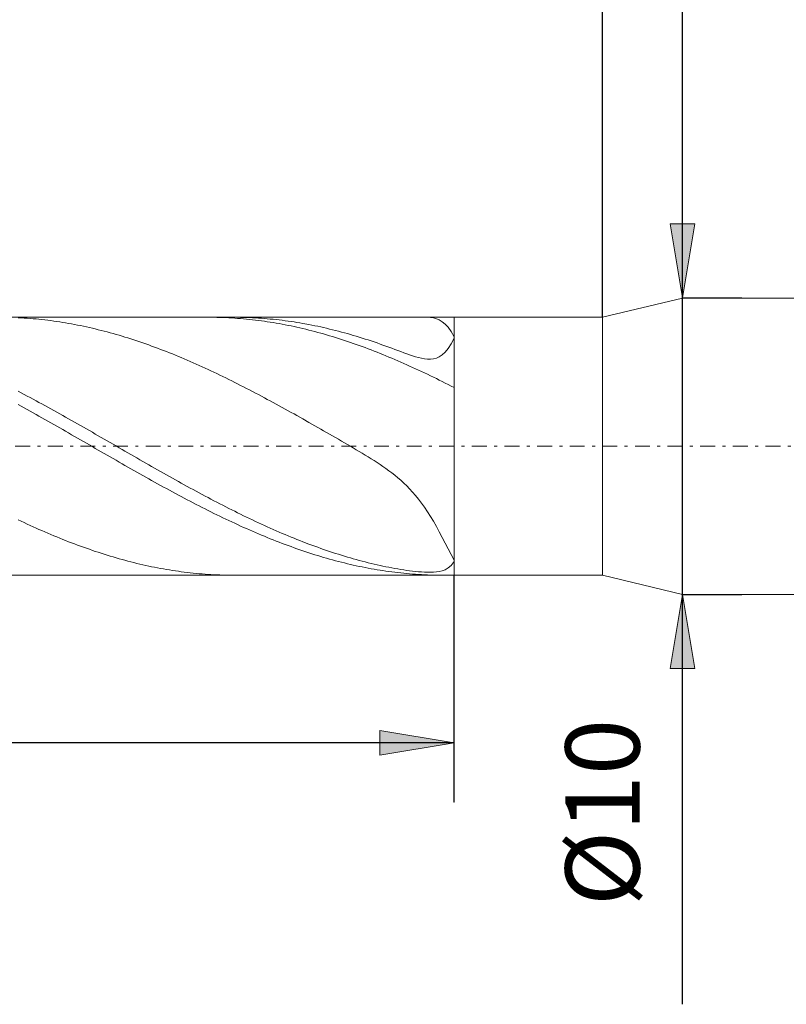
# Model space of a CAD drawing. Units: millimetres. Extents: x -135 to 143, y -100 to 100.
# Drawn here: x -14 to 11, y -15 to 18 of the extents above; entities that cross this region are included whole.
import ezdxf

# ---------------------------------------------------------------- set-up
doc = ezdxf.new("R2010")
doc.units = ezdxf.units.MM
doc.header["$MEASUREMENT"] = 0
doc.linetypes.add('DASHDOT', pattern=[1, 0.5, -0.25, 0, -0.25])
doc.layers.get('0').update_dxf_attribs({"lineweight": 0})
doc.layers.add('Bemassung', color=7, linetype='Continuous', lineweight=0)
doc.layers.add('Geo', color=7, linetype='Continuous', lineweight=0)
doc.styles.get("Standard").update_dxf_attribs({"font": 'Arial'})
doc.dimstyles.new('BEM-ISBE', dxfattribs={"dimtxt": 2.5, "dimasz": 2.5, "dimexe": 1.25, "dimexo": 0.625, "dimtad": 1, "dimdec": 3, "dimzin": 0, "dimdsep": 46, "dimtxsty": 'Standard', "dimblk": 'VDDIM_DEFAULT', "dimcen": 0.09, "dimadec": 3, "dimazin": 0, "dimtol": 1, "dimtm": 1e-09, "dimtfac": 0.5, "dimtdec": 3, "dimtmove": 0, "dimatfit": 3, "dimfxl": 1, "dimtolj": 1, "dimtzin": 0, "dimarcsym": 0})

# ---------------------------------------------------------------- blocks, each defined once
blk = doc.blocks.new('VDDIM_DEFAULT')
at = {"linetype": 'Continuous'}
blk.add_hatch(color=0, dxfattribs=at).paths.add_polyline_path([(0, 0), (-1, -0.1665), (-1, 0.1665)], flags=0)
at = {"color": 0, "linetype": 'Continuous'}
blk.add_lwpolyline([(0, 0), (-1, -0.1665), (-1, 0.1665), (0, 0)], dxfattribs=at)
blk = doc.blocks.new('*D6')
at = {"layer": 'Bemassung', "color": 0, "lineweight": -2}
for p, q in [((-38.807, -7.897), (-38.807, 46.103)), ((5.193, 8.453), (5.193, 26.103)), ((-38.807, 24.103), (5.193, 24.103))]:
    blk.add_line(p, q, dxfattribs=at)
at = {"layer": 'Bemassung', "color": 0}
for p in [(5.193, 8.453), (-38.807, -7.897)]:
    blk.add_point(p, dxfattribs=at)
at = {"layer": 'Bemassung', "color": 0, "lineweight": -2, "xscale": 2.5, "yscale": 2.5, "zscale": 2.5, "rotation": 180}
blk.add_blockref('VDDIM_DEFAULT', (-38.807, 24.103), dxfattribs=at)
at = {"layer": 'Bemassung', "color": 0, "lineweight": -2, "xscale": 2.5, "yscale": 2.5, "zscale": 2.5}
blk.add_blockref('VDDIM_DEFAULT', (5.193, 24.103), dxfattribs=at)
at = {"layer": 'Bemassung', "color": 0, "insert": (-16.807, 24.769), "char_height": 2.5, "attachment_point": 8}
blk.add_mtext('44', dxfattribs=at)
blk = doc.blocks.new('*D7')
at = {"layer": 'Bemassung', "color": 0, "lineweight": -2}
for p, q in [((-38.807, -7.897), (-38.807, 46.103)), ((7.893, 9.103), (7.893, 31.103)), ((-38.807, 29.103), (7.893, 29.103))]:
    blk.add_line(p, q, dxfattribs=at)
at = {"layer": 'Bemassung', "color": 0}
for p in [(7.893, 9.103), (-38.807, -7.897)]:
    blk.add_point(p, dxfattribs=at)
at = {"layer": 'Bemassung', "color": 0, "lineweight": -2, "xscale": 2.5, "yscale": 2.5, "zscale": 2.5, "rotation": 180}
blk.add_blockref('VDDIM_DEFAULT', (-38.807, 29.103), dxfattribs=at)
at = {"layer": 'Bemassung', "color": 0, "lineweight": -2, "xscale": 2.5, "yscale": 2.5, "zscale": 2.5}
blk.add_blockref('VDDIM_DEFAULT', (7.893, 29.103), dxfattribs=at)
at = {"layer": 'Bemassung', "color": 0, "insert": (-15.457, 29.769), "char_height": 2.5, "attachment_point": 8}
blk.add_mtext('46.7', dxfattribs=at)
blk = doc.blocks.new('*D10')
at = {"layer": 'Bemassung', "color": 0, "lineweight": -2}
for p, q in [((-38.807, -7.897), (-38.807, 46.103)), ((0.193, -7.897), (0.193, -0.247)), ((0.193, -5.897), (-38.807, -5.897))]:
    blk.add_line(p, q, dxfattribs=at)
at = {"layer": 'Bemassung', "color": 0}
for p in [(-38.807, -7.897), (0.193, -7.897)]:
    blk.add_point(p, dxfattribs=at)
at = {"layer": 'Bemassung', "color": 0, "lineweight": -2, "xscale": 2.5, "yscale": 2.5, "zscale": 2.5, "rotation": 180}
blk.add_blockref('VDDIM_DEFAULT', (-38.807, -5.897), dxfattribs=at)
at = {"layer": 'Bemassung', "color": 0, "lineweight": -2, "xscale": 2.5, "yscale": 2.5, "zscale": 2.5}
blk.add_blockref('VDDIM_DEFAULT', (0.193, -5.897), dxfattribs=at)
at = {"layer": 'Bemassung', "color": 0, "insert": (-19.307, -5.231), "char_height": 2.5, "attachment_point": 8}
blk.add_mtext('39', dxfattribs=at)
blk = doc.blocks.new('*D11')
at = {"layer": 'Bemassung', "color": 0, "lineweight": -2}
for p, q in [((-38.807, -7.897), (-38.807, 46.103)), ((61.193, 8.603), (61.193, 46.103)), ((61.193, 44.103), (-38.807, 44.103))]:
    blk.add_line(p, q, dxfattribs=at)
at = {"layer": 'Bemassung', "color": 0}
for p in [(61.193, 8.603), (-38.807, -7.897)]:
    blk.add_point(p, dxfattribs=at)
at = {"layer": 'Bemassung', "color": 0, "lineweight": -2, "xscale": 2.5, "yscale": 2.5, "zscale": 2.5, "rotation": 180}
blk.add_blockref('VDDIM_DEFAULT', (-38.807, 44.103), dxfattribs=at)
at = {"layer": 'Bemassung', "color": 0, "lineweight": -2, "xscale": 2.5, "yscale": 2.5, "zscale": 2.5}
blk.add_blockref('VDDIM_DEFAULT', (61.193, 44.103), dxfattribs=at)
at = {"layer": 'Bemassung', "color": 0, "insert": (11.193, 44.769), "char_height": 2.5, "attachment_point": 8}
blk.add_mtext('100', dxfattribs=at)
blk = doc.blocks.new('*D8')
at = {"layer": 'Bemassung', "color": 0, "lineweight": -2}
for p, q in [((7.893, 9.103), (9.893, 9.103)), ((7.893, -14.719), (7.893, 9.103)), ((7.893, -0.897), (9.893, -0.897))]:
    blk.add_line(p, q, dxfattribs=at)
at = {"layer": 'Bemassung', "color": 0}
for p in [(7.893, 9.103), (7.893, -0.897)]:
    blk.add_point(p, dxfattribs=at)
at = {"layer": 'Bemassung', "color": 0, "lineweight": -2, "xscale": 2.5, "yscale": 2.5, "zscale": 2.5}
for p, rotation in [((7.893, 9.103), 270), ((7.893, -0.897), 90)]:
    blk.add_blockref('VDDIM_DEFAULT', p, dxfattribs=dict(at, rotation=rotation))
at = {"layer": 'Bemassung', "color": 0, "insert": (7.227, -8.25), "char_height": 2.5, "attachment_point": 8, "rotation": 90}
blk.add_mtext('Ø10', dxfattribs=at)

msp = doc.modelspace()

# ---------------------------------------------------------------- linework, layer by layer
at = {"layer": 'Geo'}
for p, q in [((5.1933, 8.4527), (7.8933, 9.1027)), ((7.8933, 9.1027), (60.6933, 9.1027)), ((7.8933, 9.1027), (7.8933, -0.8973)), ((-37.2234, 8.4527), (0.1933, 8.4527)), ((-14.5067, 8.4375), (-14.4067, 8.4323)), ((-14.4067, 8.4323), (-14.3067, 8.4263)), ((-14.3067, 8.4263), (-14.2067, 8.4196)), ((-14.2067, 8.4196), (-14.1067, 8.4121)), ((-14.1067, 8.4121), (-14.0067, 8.4039)), ((-14.0067, 8.4039), (-13.9067, 8.3949)), ((-13.9067, 8.3949), (-13.8067, 8.3851)), ((-13.8067, 8.3851), (-13.7067, 8.3746)), ((-13.7067, 8.3746), (-13.6067, 8.3633)), ((-13.6067, 8.3633), (-13.5067, 8.3513)), ((-13.5067, 8.3513), (-13.4067, 8.3385)), ((-13.4067, 8.3385), (-13.3067, 8.325)), ((-13.3067, 8.325), (-13.2067, 8.3108)), ((-13.2067, 8.3108), (-13.1067, 8.2958)), ((-8.0842, 8.4527), (-8.0067, 8.4525)), ((-8.0067, 8.4525), (-7.9067, 8.4515)), ((-7.9067, 8.4515), (-7.8067, 8.4497)), ((-7.8067, 8.4497), (-7.7067, 8.4472)), ((-7.7067, 8.4472), (-7.6067, 8.444)), ((-7.6067, 8.444), (-7.5067, 8.4399)), ((-7.5067, 8.4399), (-7.4067, 8.4351)), ((-7.4067, 8.4351), (-7.3067, 8.4295)), ((-7.3067, 8.4295), (-7.2067, 8.4232)), ((-7.2466, 8.4527), (-7.2067, 8.4526)), ((-7.2067, 8.4526), (-7.1067, 8.4519)), ((-7.2067, 8.4232), (-7.1067, 8.4161)), ((-7.1067, 8.4519), (-7.0067, 8.4505)), ((-7.1067, 8.4161), (-7.0067, 8.4083)), ((-7.0067, 8.4505), (-6.9067, 8.4483)), ((-7.0067, 8.4083), (-6.9067, 8.3997)), ((-6.9067, 8.4483), (-6.8067, 8.4453)), ((-6.9067, 8.3997), (-6.8067, 8.3903)), ((-6.8067, 8.4453), (-6.7067, 8.4415)), ((-6.8067, 8.3903), (-6.7067, 8.3802)), ((-6.7067, 8.4415), (-6.6067, 8.437)), ((-6.7067, 8.3802), (-6.6067, 8.3693)), ((-6.6067, 8.437), (-6.5067, 8.4317)), ((-6.6067, 8.3693), (-6.5067, 8.3577)), ((-6.5067, 8.4317), (-6.4067, 8.4257)), ((-6.5067, 8.3577), (-6.4067, 8.3453)), ((-6.4067, 8.4257), (-6.3067, 8.4189)), ((-6.4067, 8.3453), (-6.3067, 8.3322)), ((-6.3067, 8.4189), (-6.2067, 8.4113)), ((-6.3067, 8.3322), (-6.2067, 8.3183)), ((-6.2067, 8.4113), (-6.1067, 8.403)), ((-6.2067, 8.3183), (-6.1067, 8.3037)), ((-6.1067, 8.403), (-6.0067, 8.3939)), ((-6.1067, 8.3037), (-6.0067, 8.2884)), ((-6.0067, 8.3939), (-5.9067, 8.3841)), ((-5.9067, 8.3841), (-5.8067, 8.3735)), ((-5.8067, 8.3735), (-5.7067, 8.3621)), ((-5.7067, 8.3621), (-5.6067, 8.3501)), ((-5.6067, 8.3501), (-5.5067, 8.3372)), ((-5.5067, 8.3372), (-5.4067, 8.3236)), ((-5.4067, 8.3236), (-5.3067, 8.3093)), ((-5.3067, 8.3093), (-5.2067, 8.2942)), ((-0.7067, 8.4525), (-0.7288, 8.4527)), ((-0.6067, 8.447), (-0.7067, 8.4525)), ((-0.5067, 8.4321), (-0.6067, 8.447)), ((-0.4067, 8.4054), (-0.5067, 8.4321)), ((-0.3067, 8.364), (-0.4067, 8.4054)), ((-0.2067, 8.3045), (-0.3067, 8.364)), ((-0.1067, 8.2226), (-0.2067, 8.3045)), ((0.1933, 8.4527), (5.1933, 8.4527)), ((0.1933, 8.4527), (0.1933, -0.2473)), ((0.1933, 8.4527), (0.1933, -0.2473)), ((5.1933, 8.4527), (5.1933, -0.2473)), ((-13.1067, 8.2958), (-13.0067, 8.28)), ((-13.0067, 8.28), (-12.9067, 8.2636)), ((-12.9067, 8.2636), (-12.8067, 8.2463)), ((-12.8067, 8.2463), (-12.7067, 8.2284)), ((-12.7067, 8.2284), (-12.6067, 8.2097)), ((-12.6067, 8.2097), (-12.5067, 8.1904)), ((-12.5067, 8.1904), (-12.4067, 8.1703)), ((-12.4067, 8.1703), (-12.3067, 8.1494)), ((-12.3067, 8.1494), (-12.2067, 8.1279)), ((-12.2067, 8.1279), (-12.1067, 8.1057)), ((-12.1067, 8.1057), (-12.0067, 8.0827)), ((-12.0067, 8.0827), (-11.9067, 8.0591)), ((-11.9067, 8.0591), (-11.8067, 8.0347)), ((-11.8067, 8.0347), (-11.7067, 8.0097)), ((-11.7067, 8.0097), (-11.6067, 7.9839)), ((-11.6067, 7.9839), (-11.5067, 7.9575)), ((-6.0067, 8.2884), (-5.9067, 8.2723)), ((-5.9067, 8.2723), (-5.8067, 8.2555)), ((-5.8067, 8.2555), (-5.7067, 8.2379)), ((-5.7067, 8.2379), (-5.6067, 8.2196)), ((-5.6067, 8.2196), (-5.5067, 8.2006)), ((-5.5067, 8.2006), (-5.4067, 8.1809)), ((-5.4067, 8.1809), (-5.3067, 8.1604)), ((-5.3067, 8.1604), (-5.2067, 8.1393)), ((-5.2067, 8.2942), (-5.1067, 8.2784)), ((-5.2067, 8.1393), (-5.1067, 8.1174)), ((-5.1067, 8.2784), (-5.0067, 8.2619)), ((-5.1067, 8.1174), (-5.0067, 8.0948)), ((-5.0067, 8.2619), (-4.9067, 8.2446)), ((-5.0067, 8.0948), (-4.9067, 8.0715)), ((-4.9067, 8.2446), (-4.7067, 8.2078)), ((-4.9067, 8.0715), (-4.8067, 8.0476)), ((-4.8067, 8.0476), (-4.7067, 8.0229)), ((-4.7067, 8.2078), (-4.6067, 8.1884)), ((-4.7067, 8.0229), (-4.6067, 7.9975)), ((-4.6067, 8.1884), (-4.5067, 8.1682)), ((-4.6067, 7.9975), (-4.5067, 7.9715)), ((-4.5067, 8.1682), (-4.4067, 8.1473)), ((-4.5067, 7.9715), (-4.4067, 7.9447)), ((-4.4067, 8.1473), (-4.3067, 8.1257)), ((-4.3067, 8.1257), (-4.2067, 8.1034)), ((-4.2067, 8.1034), (-4.1067, 8.0804)), ((-4.1067, 8.0804), (-4.0067, 8.0567)), ((-4.0067, 8.0567), (-3.9067, 8.0322)), ((-3.9067, 8.0322), (-3.8067, 8.0071)), ((-3.8067, 8.0071), (-3.7067, 7.9813)), ((-3.7067, 7.9813), (-3.6067, 7.9549)), ((-0.0067, 8.1138), (-0.1067, 8.2226)), ((0.0933, 7.9725), (-0.0067, 8.1138)), ((0.1933, 7.7926), (0.0933, 7.9725)), ((-11.5067, 7.9575), (-11.4067, 7.9304)), ((-11.4067, 7.9304), (-11.3067, 7.9027)), ((-11.3067, 7.9027), (-11.2067, 7.8742)), ((-11.2067, 7.8742), (-11.1067, 7.8451)), ((-11.1067, 7.8451), (-11.0067, 7.8154)), ((-11.0067, 7.8154), (-10.9067, 7.785)), ((-10.9067, 7.785), (-10.8067, 7.7539)), ((-10.8067, 7.7539), (-10.7067, 7.7222)), ((-10.7067, 7.7222), (-10.6067, 7.6899)), ((-10.6067, 7.6899), (-10.5067, 7.6569)), ((-10.5067, 7.6569), (-10.4067, 7.6233)), ((-4.4067, 7.9447), (-4.3067, 7.9173)), ((-4.3067, 7.9173), (-4.2067, 7.8892)), ((-4.2067, 7.8892), (-4.1067, 7.8605)), ((-4.1067, 7.8605), (-4.0067, 7.8311)), ((-4.0067, 7.8311), (-3.9067, 7.801)), ((-3.9067, 7.801), (-3.8067, 7.7703)), ((-3.8067, 7.7703), (-3.7067, 7.7389)), ((-3.7067, 7.7389), (-3.6067, 7.7069)), ((-3.6067, 7.9549), (-3.5067, 7.9277)), ((-3.6067, 7.7069), (-3.5067, 7.6743)), ((-3.5067, 7.9277), (-3.4067, 7.8999)), ((-3.5067, 7.6743), (-3.4067, 7.641)), ((-3.4067, 7.8999), (-3.3067, 7.8714)), ((-3.4067, 7.641), (-3.3067, 7.6071)), ((-3.3067, 7.8714), (-3.2067, 7.8422)), ((-3.2067, 7.8422), (-3.1067, 7.8124)), ((-3.1067, 7.8124), (-3.0067, 7.7819)), ((-3.0067, 7.7819), (-2.9067, 7.7508)), ((-2.9067, 7.7508), (-2.8067, 7.719)), ((-2.8067, 7.719), (-2.7067, 7.6866)), ((-2.7067, 7.6866), (-2.6067, 7.6536)), ((-2.6067, 7.6536), (-2.5067, 7.62)), ((0.0933, 7.5559), (0.1933, 7.7436)), ((0.1933, 7.7436), (0.1933, 7.7926)), ((-10.4067, 7.6233), (-10.3067, 7.5891)), ((-10.3067, 7.5891), (-10.2067, 7.5542)), ((-10.2067, 7.5542), (-10.1067, 7.5188)), ((-10.1067, 7.5188), (-10.0067, 7.4828)), ((-10.0067, 7.4828), (-9.9067, 7.4461)), ((-9.9067, 7.4461), (-9.8067, 7.4089)), ((-9.8067, 7.4089), (-9.7067, 7.3711)), ((-9.7067, 7.3711), (-9.6067, 7.3327)), ((-9.6067, 7.3327), (-9.5067, 7.2937)), ((-3.3067, 7.6071), (-3.2067, 7.5726)), ((-3.2067, 7.5726), (-3.1067, 7.5375)), ((-3.1067, 7.5375), (-3.0067, 7.5017)), ((-3.0067, 7.5017), (-2.9067, 7.4654)), ((-2.9067, 7.4654), (-2.8067, 7.4285)), ((-2.8067, 7.4285), (-2.7067, 7.391)), ((-2.7067, 7.391), (-2.6067, 7.3529)), ((-2.6067, 7.3529), (-2.5067, 7.3142)), ((-2.5067, 7.62), (-2.4067, 7.5858)), ((-2.5067, 7.3142), (-2.4067, 7.275)), ((-2.4067, 7.5858), (-2.3067, 7.551)), ((-2.3067, 7.551), (-2.2067, 7.5157)), ((-2.2067, 7.5157), (-2.1067, 7.4798)), ((-2.1067, 7.4798), (-2.0067, 7.4435)), ((-2.0067, 7.4435), (-1.9067, 7.4068)), ((-1.9067, 7.4068), (-1.8067, 7.3698)), ((-1.8067, 7.3698), (-1.7067, 7.3327)), ((-1.7067, 7.3327), (-1.6067, 7.2955)), ((-0.1067, 7.2758), (-0.0067, 7.3996)), ((-0.0067, 7.3996), (0.0933, 7.5559)), ((-9.5067, 7.2937), (-9.4067, 7.2542)), ((-9.4067, 7.2542), (-9.3067, 7.2142)), ((-9.3067, 7.2142), (-9.2067, 7.1735)), ((-9.2067, 7.1735), (-9.1067, 7.1324)), ((-9.1067, 7.1324), (-9.0067, 7.0907)), ((-9.0067, 7.0907), (-8.9067, 7.0485)), ((-8.9067, 7.0485), (-8.8067, 7.0057)), ((-8.8067, 7.0057), (-8.7067, 6.9625)), ((-2.4067, 7.275), (-2.3067, 7.2352)), ((-2.3067, 7.2352), (-2.2067, 7.1949)), ((-2.2067, 7.1949), (-2.1067, 7.154)), ((-2.1067, 7.154), (-2.0067, 7.1126)), ((-2.0067, 7.1126), (-1.9067, 7.0707)), ((-1.9067, 7.0707), (-1.8067, 7.0282)), ((-1.8067, 7.0282), (-1.7067, 6.9852)), ((-1.7067, 6.9852), (-1.6067, 6.9417)), ((-1.6067, 7.2955), (-1.5067, 7.2586)), ((-1.5067, 7.2586), (-1.4067, 7.2223)), ((-1.4067, 7.2223), (-1.3067, 7.1868)), ((-1.3067, 7.1868), (-1.2067, 7.1529)), ((-1.2067, 7.1529), (-1.1067, 7.1212)), ((-1.1067, 7.1212), (-1.0067, 7.0925)), ((-1.0067, 7.0925), (-0.9067, 7.068)), ((-0.9067, 7.068), (-0.8067, 7.0491)), ((-0.8067, 7.0491), (-0.7067, 7.0376)), ((-0.7067, 7.0376), (-0.6067, 7.0356)), ((-0.6067, 7.0356), (-0.5067, 7.0458)), ((-0.5067, 7.0458), (-0.4067, 7.0712)), ((-0.4067, 7.0712), (-0.3067, 7.1154)), ((-0.3067, 7.1154), (-0.2067, 7.1823)), ((-0.2067, 7.1823), (-0.1067, 7.2758)), ((-8.7067, 6.9625), (-8.6067, 6.9187)), ((-8.6067, 6.9187), (-8.5067, 6.8745)), ((-8.5067, 6.8745), (-8.4067, 6.8297)), ((-8.4067, 6.8297), (-8.3067, 6.7845)), ((-8.3067, 6.7845), (-8.2067, 6.7388)), ((-8.2067, 6.7388), (-8.1067, 6.6926)), ((-8.1067, 6.6926), (-8.0067, 6.646)), ((-8.0067, 6.646), (-7.9067, 6.599)), ((-1.6067, 6.9417), (-1.5067, 6.8977)), ((-1.5067, 6.8977), (-1.4067, 6.8532)), ((-1.4067, 6.8532), (-1.3067, 6.8083)), ((-1.3067, 6.8083), (-1.2067, 6.7628)), ((-1.2067, 6.7628), (-1.1067, 6.7169)), ((-1.1067, 6.7169), (-1.0067, 6.6705)), ((-1.0067, 6.6705), (-0.9067, 6.6237)), ((-7.9067, 6.599), (-7.8067, 6.5515)), ((-7.8067, 6.5515), (-7.7067, 6.5035)), ((-7.7067, 6.5035), (-7.6067, 6.4552)), ((-7.6067, 6.4552), (-7.5067, 6.4064)), ((-7.5067, 6.4064), (-7.4067, 6.3572)), ((-7.4067, 6.3572), (-7.3067, 6.3077)), ((-0.9067, 6.6237), (-0.8067, 6.5764)), ((-0.8067, 6.5764), (-0.7067, 6.5287)), ((-0.7067, 6.5287), (-0.6067, 6.4806)), ((-0.6067, 6.4806), (-0.5067, 6.432)), ((-0.5067, 6.432), (-0.4067, 6.3831)), ((-0.4067, 6.3831), (-0.3067, 6.3337)), ((-0.3067, 6.3337), (-0.2067, 6.284)), ((-7.3067, 6.3077), (-7.2067, 6.2577)), ((-7.2067, 6.2577), (-7.1067, 6.2074)), ((-7.1067, 6.2074), (-7.0067, 6.1567)), ((-7.0067, 6.1567), (-6.9067, 6.1056)), ((-6.9067, 6.1056), (-6.8067, 6.0542)), ((-6.8067, 6.0542), (-6.7067, 6.0024)), ((-6.7067, 6.0024), (-6.6067, 5.9503)), ((-0.2067, 6.284), (-0.1067, 6.2338)), ((-0.1067, 6.2338), (-0.0067, 6.1833)), ((-0.0067, 6.1833), (0.0933, 6.1324)), ((0.0933, 6.1324), (0.1933, 6.0812)), ((-14.5067, 5.9555), (-14.4067, 5.9031)), ((-14.4067, 5.9031), (-14.3067, 5.8504)), ((-14.3067, 5.8504), (-14.2067, 5.7974)), ((-14.2067, 5.7974), (-14.1067, 5.744)), ((-14.1067, 5.744), (-14.0067, 5.6904)), ((-14.0067, 5.6904), (-13.9067, 5.6365)), ((-6.6067, 5.9503), (-6.5067, 5.8979)), ((-6.5067, 5.8979), (-6.4067, 5.8451)), ((-6.4067, 5.8451), (-6.3067, 5.7921)), ((-6.3067, 5.7921), (-6.2067, 5.7387)), ((-6.2067, 5.7387), (-6.1067, 5.6851)), ((-6.1067, 5.6851), (-6.0067, 5.6311)), ((-14.5067, 5.5074), (-14.4067, 5.4527)), ((-14.4067, 5.4527), (-14.3067, 5.3977)), ((-14.3067, 5.3977), (-14.2067, 5.3424)), ((-14.2067, 5.3424), (-14.1067, 5.287)), ((-13.9067, 5.6365), (-13.8067, 5.5824)), ((-13.8067, 5.5824), (-13.7067, 5.528)), ((-13.7067, 5.528), (-13.6067, 5.4733)), ((-13.6067, 5.4733), (-13.5067, 5.4184)), ((-13.5067, 5.4184), (-13.4067, 5.3632)), ((-13.4067, 5.3632), (-13.3067, 5.3079)), ((-6.0067, 5.6311), (-5.9067, 5.577)), ((-5.9067, 5.577), (-5.8067, 5.5225)), ((-5.8067, 5.5225), (-5.7067, 5.4678)), ((-5.7067, 5.4678), (-5.6067, 5.4129)), ((-5.6067, 5.4129), (-5.5067, 5.3577)), ((-5.5067, 5.3577), (-5.4067, 5.3023)), ((-14.1067, 5.287), (-14.0067, 5.2313)), ((-14.0067, 5.2313), (-13.9067, 5.1755)), ((-13.9067, 5.1755), (-13.8067, 5.1194)), ((-13.8067, 5.1194), (-13.7067, 5.0632)), ((-13.7067, 5.0632), (-13.6067, 5.0068)), ((-13.6067, 5.0068), (-13.5067, 4.9503)), ((-13.3067, 5.3079), (-13.2067, 5.2523)), ((-13.2067, 5.2523), (-13.1067, 5.1965)), ((-13.1067, 5.1965), (-13.0067, 5.1405)), ((-13.0067, 5.1405), (-12.9067, 5.0844)), ((-12.9067, 5.0844), (-12.8067, 5.028)), ((-12.8067, 5.028), (-12.7067, 4.9715)), ((-5.4067, 5.3023), (-5.3067, 5.2467)), ((-5.3067, 5.2467), (-5.2067, 5.1909)), ((-5.2067, 5.1909), (-5.1067, 5.1349)), ((-5.1067, 5.1349), (-5.0067, 5.0788)), ((-5.0067, 5.0788), (-4.9067, 5.0224)), ((-4.7067, 4.9092), (-4.9067, 5.0224)), ((-13.5067, 4.9503), (-13.4067, 4.8936)), ((-13.4067, 4.8936), (-13.3067, 4.8367)), ((-13.3067, 4.8367), (-13.2067, 4.7798)), ((-13.2067, 4.7798), (-13.1067, 4.7227)), ((-13.1067, 4.7227), (-13.0067, 4.6655)), ((-13.0067, 4.6655), (-12.9067, 4.6082)), ((-12.7067, 4.9715), (-12.6067, 4.9149)), ((-12.6067, 4.9149), (-12.5067, 4.8581)), ((-12.5067, 4.8581), (-12.4067, 4.8012)), ((-12.4067, 4.8012), (-12.3067, 4.7441)), ((-12.3067, 4.7441), (-12.2067, 4.687)), ((-12.2067, 4.687), (-12.1067, 4.6297)), ((-4.6067, 4.8524), (-4.7067, 4.9092)), ((-4.5067, 4.7955), (-4.6067, 4.8524)), ((-4.4067, 4.7384), (-4.5067, 4.7955)), ((-4.3067, 4.6813), (-4.4067, 4.7384)), ((-4.2067, 4.624), (-4.3067, 4.6813)), ((-12.9067, 4.6082), (-12.8067, 4.5508)), ((-12.8067, 4.5508), (-12.7067, 4.4933)), ((-12.7067, 4.4933), (-12.6067, 4.4358)), ((-12.6067, 4.4358), (-12.5067, 4.3782)), ((-12.5067, 4.3782), (-12.4067, 4.3205)), ((-12.4067, 4.3205), (-12.3067, 4.2629)), ((-12.1067, 4.6297), (-12.0067, 4.5724)), ((-12.0067, 4.5724), (-11.9067, 4.5149)), ((-11.9067, 4.5149), (-11.8067, 4.4574)), ((-11.8067, 4.4574), (-11.7067, 4.3998)), ((-11.7067, 4.3998), (-11.6067, 4.3422)), ((-11.6067, 4.3422), (-11.5067, 4.2846)), ((-4.1067, 4.5666), (-4.2067, 4.624)), ((-4.0067, 4.5091), (-4.1067, 4.5666)), ((-3.9067, 4.4516), (-4.0067, 4.5091)), ((-3.8067, 4.3939), (-3.9067, 4.4516)), ((-3.7067, 4.3362), (-3.8067, 4.3939)), ((-3.6067, 4.2783), (-3.7067, 4.3362)), ((-12.3067, 4.2629), (-12.2067, 4.2052)), ((-12.2067, 4.2052), (-12.1067, 4.1474)), ((-12.1067, 4.1474), (-12.0067, 4.0897)), ((-12.0067, 4.0897), (-11.9067, 4.032)), ((-11.9067, 4.032), (-11.8067, 3.9742)), ((-11.5067, 4.2846), (-11.4067, 4.2269)), ((-11.4067, 4.2269), (-11.3067, 4.1691)), ((-11.3067, 4.1691), (-11.2067, 4.1114)), ((-11.2067, 4.1114), (-11.1067, 4.0537)), ((-11.1067, 4.0537), (-11.0067, 3.9959)), ((-11.0067, 3.9959), (-10.9067, 3.9382)), ((-3.5067, 4.2203), (-3.6067, 4.2783)), ((-3.4067, 4.1621), (-3.5067, 4.2203)), ((-3.3067, 4.1037), (-3.4067, 4.1621)), ((-3.2067, 4.045), (-3.3067, 4.1037)), ((-3.1067, 3.986), (-3.2067, 4.045)), ((-3.0067, 3.9266), (-3.1067, 3.986)), ((-11.8067, 3.9742), (-11.7067, 3.9165)), ((-11.7067, 3.9165), (-11.6067, 3.8589)), ((-11.6067, 3.8589), (-11.5067, 3.8013)), ((-11.5067, 3.8013), (-11.4067, 3.7437)), ((-11.4067, 3.7437), (-11.3067, 3.6862)), ((-11.3067, 3.6862), (-11.2067, 3.6288)), ((-10.9067, 3.9382), (-10.8067, 3.8806)), ((-10.8067, 3.8806), (-10.7067, 3.8229)), ((-10.7067, 3.8229), (-10.6067, 3.7653)), ((-10.6067, 3.7653), (-10.5067, 3.7078)), ((-10.5067, 3.7078), (-10.4067, 3.6503)), ((-2.9067, 3.8667), (-3.0067, 3.9266)), ((-2.8067, 3.8062), (-2.9067, 3.8667)), ((-2.7067, 3.7449), (-2.8067, 3.8062)), ((-2.6067, 3.6826), (-2.7067, 3.7449)), ((-2.5067, 3.6193), (-2.6067, 3.6826)), ((-11.2067, 3.6288), (-11.1067, 3.5714)), ((-11.1067, 3.5714), (-11.0067, 3.5142)), ((-11.0067, 3.5142), (-10.9067, 3.457)), ((-10.9067, 3.457), (-10.8067, 3.4)), ((-10.8067, 3.4), (-10.7067, 3.3431)), ((-10.7067, 3.3431), (-10.6067, 3.2863)), ((-10.4067, 3.6503), (-10.3067, 3.593)), ((-10.3067, 3.593), (-10.2067, 3.5357)), ((-10.2067, 3.5357), (-10.1067, 3.4785)), ((-10.1067, 3.4785), (-10.0067, 3.4214)), ((-10.0067, 3.4214), (-9.9067, 3.3644)), ((-9.9067, 3.3644), (-9.8067, 3.3076)), ((-2.4067, 3.5546), (-2.5067, 3.6193)), ((-2.3067, 3.4884), (-2.4067, 3.5546)), ((-2.2067, 3.4203), (-2.3067, 3.4884)), ((-2.1067, 3.35), (-2.2067, 3.4203)), ((-2.0067, 3.2772), (-2.1067, 3.35)), ((-10.6067, 3.2863), (-10.5067, 3.2296)), ((-10.5067, 3.2296), (-10.4067, 3.1732)), ((-10.4067, 3.1732), (-10.3067, 3.1168)), ((-10.3067, 3.1168), (-10.2067, 3.0607)), ((-10.2067, 3.0607), (-10.1067, 3.0047)), ((-10.1067, 3.0047), (-10.0067, 2.949)), ((-9.8067, 3.3076), (-9.7067, 3.2509)), ((-9.7067, 3.2509), (-9.6067, 3.1944)), ((-9.6067, 3.1944), (-9.5067, 3.138)), ((-9.5067, 3.138), (-9.4067, 3.0818)), ((-9.4067, 3.0818), (-9.3067, 3.0257)), ((-9.3067, 3.0257), (-9.2067, 2.9699)), ((-1.9067, 3.2016), (-2.0067, 3.2772)), ((-1.8067, 3.1227), (-1.9067, 3.2016)), ((-1.7067, 3.0401), (-1.8067, 3.1227)), ((-1.6067, 2.9533), (-1.7067, 3.0401)), ((-10.0067, 2.949), (-9.9067, 2.8934)), ((-9.9067, 2.8934), (-9.8067, 2.8381)), ((-9.8067, 2.8381), (-9.7067, 2.7829)), ((-9.7067, 2.7829), (-9.6067, 2.728)), ((-9.6067, 2.728), (-9.5067, 2.6734)), ((-9.5067, 2.6734), (-9.4067, 2.619)), ((-9.2067, 2.9699), (-9.1067, 2.9143)), ((-9.1067, 2.9143), (-9.0067, 2.8588)), ((-9.0067, 2.8588), (-8.9067, 2.8036)), ((-8.9067, 2.8036), (-8.8067, 2.7486)), ((-8.8067, 2.7486), (-8.7067, 2.6939)), ((-8.7067, 2.6939), (-8.6067, 2.6394)), ((-1.5067, 2.8617), (-1.6067, 2.9533)), ((-1.4067, 2.765), (-1.5067, 2.8617)), ((-1.3067, 2.6624), (-1.4067, 2.765)), ((-1.2067, 2.5535), (-1.3067, 2.6624)), ((-9.4067, 2.619), (-9.3067, 2.5648)), ((-9.3067, 2.5648), (-9.2067, 2.511)), ((-9.2067, 2.511), (-9.1067, 2.4574)), ((-9.1067, 2.4574), (-9.0067, 2.4041)), ((-9.0067, 2.4041), (-8.9067, 2.3511)), ((-8.9067, 2.3511), (-8.8067, 2.2984)), ((-8.6067, 2.6394), (-8.5067, 2.5852)), ((-8.5067, 2.5852), (-8.4067, 2.5312)), ((-8.4067, 2.5312), (-8.3067, 2.4775)), ((-8.3067, 2.4775), (-8.2067, 2.4241)), ((-8.2067, 2.4241), (-8.1067, 2.371)), ((-8.1067, 2.371), (-8.0067, 2.3182)), ((-1.1067, 2.4377), (-1.2067, 2.5535)), ((-1.0067, 2.3145), (-1.1067, 2.4377)), ((-8.8067, 2.2984), (-8.7067, 2.246)), ((-8.7067, 2.246), (-8.6067, 2.194)), ((-8.6067, 2.194), (-8.5067, 2.1423)), ((-8.5067, 2.1423), (-8.4067, 2.0909)), ((-8.4067, 2.0909), (-8.3067, 2.0399)), ((-8.3067, 2.0399), (-8.2067, 1.9892)), ((-8.0067, 2.3182), (-7.9067, 2.2657)), ((-7.9067, 2.2657), (-7.8067, 2.2135)), ((-7.8067, 2.2135), (-7.7067, 2.1616)), ((-7.7067, 2.1616), (-7.6067, 2.1102)), ((-7.6067, 2.1102), (-7.5067, 2.059)), ((-7.5067, 2.059), (-7.4067, 2.0082)), ((-7.4067, 2.0082), (-7.3067, 1.9578)), ((-0.9067, 2.1832), (-1.0067, 2.3145)), ((-0.8067, 2.0436), (-0.9067, 2.1832)), ((-0.7067, 1.8952), (-0.8067, 2.0436)), ((-8.2067, 1.9892), (-8.1067, 1.939)), ((-8.1067, 1.939), (-8.0067, 1.8891)), ((-8.0067, 1.8891), (-7.9067, 1.8396)), ((-7.9067, 1.8396), (-7.8067, 1.7904)), ((-7.8067, 1.7904), (-7.7067, 1.7418)), ((-7.7067, 1.7418), (-7.6067, 1.6935)), ((-7.6067, 1.6935), (-7.5067, 1.6456)), ((-7.3067, 1.9578), (-7.2067, 1.9078)), ((-7.2067, 1.9078), (-7.1067, 1.8581)), ((-7.1067, 1.8581), (-7.0067, 1.8089)), ((-7.0067, 1.8089), (-6.9067, 1.76)), ((-6.9067, 1.76), (-6.8067, 1.7116)), ((-6.8067, 1.7116), (-6.7067, 1.6636)), ((-6.7067, 1.6636), (-6.6067, 1.616)), ((-0.6067, 1.738), (-0.7067, 1.8952)), ((-0.5067, 1.572), (-0.6067, 1.738)), ((-14.5067, 1.6207), (-14.4067, 1.5735)), ((-14.4067, 1.5735), (-14.3067, 1.5267)), ((-14.3067, 1.5267), (-14.2067, 1.4804)), ((-14.2067, 1.4804), (-14.1067, 1.4346)), ((-14.1067, 1.4346), (-14.0067, 1.3893)), ((-14.0067, 1.3893), (-13.9067, 1.3444)), ((-13.9067, 1.3444), (-13.8067, 1.3)), ((-7.5067, 1.6456), (-7.4067, 1.5982)), ((-7.4067, 1.5982), (-7.3067, 1.5512)), ((-7.3067, 1.5512), (-7.2067, 1.5047)), ((-7.2067, 1.5047), (-7.1067, 1.4586)), ((-7.1067, 1.4586), (-7.0067, 1.413)), ((-7.0067, 1.413), (-6.9067, 1.3678)), ((-6.9067, 1.3678), (-6.8067, 1.3232)), ((-6.6067, 1.616), (-6.5067, 1.5688)), ((-6.5067, 1.5688), (-6.4067, 1.5221)), ((-6.4067, 1.5221), (-6.3067, 1.4759)), ((-6.3067, 1.4759), (-6.2067, 1.4301)), ((-6.2067, 1.4301), (-6.1067, 1.3848)), ((-6.1067, 1.3848), (-6.0067, 1.3399)), ((-6.0067, 1.3399), (-5.9067, 1.2956)), ((-0.4067, 1.3975), (-0.5067, 1.572)), ((-0.3067, 1.2153), (-0.4067, 1.3975)), ((-13.8067, 1.3), (-13.7067, 1.2561)), ((-13.7067, 1.2561), (-13.6067, 1.2127)), ((-13.6067, 1.2127), (-13.5067, 1.1698)), ((-13.5067, 1.1698), (-13.4067, 1.1274)), ((-13.4067, 1.1274), (-13.3067, 1.0855)), ((-13.3067, 1.0855), (-13.2067, 1.0442)), ((-13.2067, 1.0442), (-13.1067, 1.0034)), ((-13.1067, 1.0034), (-13.0067, 0.9632)), ((-6.8067, 1.3232), (-6.7067, 1.279)), ((-6.7067, 1.279), (-6.6067, 1.2354)), ((-6.6067, 1.2354), (-6.5067, 1.1922)), ((-6.5067, 1.1922), (-6.4067, 1.1495)), ((-6.4067, 1.1495), (-6.3067, 1.1074)), ((-6.3067, 1.1074), (-6.2067, 1.0658)), ((-6.2067, 1.0658), (-6.1067, 1.0247)), ((-6.1067, 1.0247), (-6.0067, 0.9842)), ((-5.9067, 1.2956), (-5.8067, 1.2517)), ((-5.8067, 1.2517), (-5.7067, 1.2084)), ((-5.7067, 1.2084), (-5.6067, 1.1655)), ((-5.6067, 1.1655), (-5.5067, 1.1232)), ((-5.5067, 1.1232), (-5.4067, 1.0814)), ((-5.4067, 1.0814), (-5.3067, 1.0401)), ((-5.3067, 1.0401), (-5.2067, 0.9994)), ((-5.2067, 0.9994), (-5.1067, 0.9592)), ((-0.2067, 1.0268), (-0.3067, 1.2153)), ((-0.1067, 0.8338), (-0.2067, 1.0268)), ((-13.0067, 0.9632), (-12.9067, 0.9235)), ((-12.9067, 0.9235), (-12.8067, 0.8844)), ((-12.8067, 0.8844), (-12.7067, 0.8458)), ((-12.7067, 0.8458), (-12.6067, 0.8078)), ((-12.6067, 0.8078), (-12.5067, 0.7704)), ((-12.5067, 0.7704), (-12.4067, 0.7336)), ((-12.4067, 0.7336), (-12.3067, 0.6974)), ((-12.3067, 0.6974), (-12.2067, 0.6618)), ((-6.0067, 0.9842), (-5.9067, 0.9442)), ((-5.9067, 0.9442), (-5.8067, 0.9048)), ((-5.8067, 0.9048), (-5.7067, 0.866)), ((-5.7067, 0.866), (-5.6067, 0.8277)), ((-5.6067, 0.8277), (-5.5067, 0.79)), ((-5.5067, 0.79), (-5.4067, 0.7528)), ((-5.4067, 0.7528), (-5.3067, 0.7163)), ((-5.3067, 0.7163), (-5.2067, 0.6804)), ((-5.2067, 0.6804), (-5.1067, 0.645)), ((-5.1067, 0.9592), (-5.0067, 0.9196)), ((-5.0067, 0.9196), (-4.9067, 0.8805)), ((-4.9067, 0.8805), (-4.7067, 0.8041)), ((-4.7067, 0.8041), (-4.6067, 0.7667)), ((-4.6067, 0.7667), (-4.5067, 0.73)), ((-4.5067, 0.73), (-4.4067, 0.6938)), ((-4.4067, 0.6938), (-4.3067, 0.6582)), ((-0.0067, 0.6394), (-0.1067, 0.8338)), ((-12.2067, 0.6618), (-12.1067, 0.6267)), ((-12.1067, 0.6267), (-12.0067, 0.5923)), ((-12.0067, 0.5923), (-11.9067, 0.5585)), ((-11.9067, 0.5585), (-11.8067, 0.5254)), ((-11.8067, 0.5254), (-11.7067, 0.4929)), ((-11.7067, 0.4929), (-11.6067, 0.461)), ((-11.6067, 0.461), (-11.5067, 0.4297)), ((-11.5067, 0.4297), (-11.4067, 0.3991)), ((-11.4067, 0.3991), (-11.3067, 0.3691)), ((-11.3067, 0.3691), (-11.2067, 0.3398)), ((-11.2067, 0.3398), (-11.1067, 0.3112)), ((-5.1067, 0.645), (-5.0067, 0.6103)), ((-5.0067, 0.6103), (-4.9067, 0.5762)), ((-4.9067, 0.5762), (-4.8067, 0.5427)), ((-4.8067, 0.5427), (-4.7067, 0.5098)), ((-4.7067, 0.5098), (-4.6067, 0.4776)), ((-4.6067, 0.4776), (-4.5067, 0.446)), ((-4.5067, 0.446), (-4.4067, 0.4151)), ((-4.4067, 0.4151), (-4.3067, 0.3848)), ((-4.3067, 0.6582), (-4.2067, 0.6233)), ((-4.3067, 0.3848), (-4.2067, 0.3551)), ((-4.2067, 0.6233), (-4.1067, 0.5889)), ((-4.2067, 0.3551), (-4.1067, 0.3261)), ((-4.1067, 0.5889), (-4.0067, 0.5552)), ((-4.0067, 0.5552), (-3.9067, 0.5221)), ((-3.9067, 0.5221), (-3.8067, 0.4896)), ((-3.8067, 0.4896), (-3.7067, 0.4578)), ((-3.7067, 0.4578), (-3.6067, 0.4266)), ((-3.6067, 0.4266), (-3.5067, 0.3961)), ((-3.5067, 0.3961), (-3.4067, 0.3662)), ((-3.4067, 0.3662), (-3.3067, 0.337)), ((-3.3067, 0.337), (-3.2067, 0.3084)), ((0.0933, 0.4472), (-0.0067, 0.6394)), ((0.1933, 0.2627), (0.0933, 0.4472)), ((-11.1067, 0.3112), (-11.0067, 0.2832)), ((-11.0067, 0.2832), (-10.9067, 0.2559)), ((-10.9067, 0.2559), (-10.8067, 0.2293)), ((-10.8067, 0.2293), (-10.7067, 0.2034)), ((-10.7067, 0.2034), (-10.6067, 0.1781)), ((-10.6067, 0.1781), (-10.5067, 0.1536)), ((-10.5067, 0.1536), (-10.4067, 0.1297)), ((-10.4067, 0.1297), (-10.3067, 0.1066)), ((-10.3067, 0.1066), (-10.2067, 0.0841)), ((-10.2067, 0.0841), (-10.1067, 0.0624)), ((-10.1067, 0.0624), (-10.0067, 0.0413)), ((-10.0067, 0.0413), (-9.9067, 0.021)), ((-9.9067, 0.021), (-9.8067, 0.0014)), ((-9.8067, 0.0014), (-9.7067, -0.0175)), ((-4.1067, 0.3261), (-4.0067, 0.2978)), ((-4.0067, 0.2978), (-3.9067, 0.2702)), ((-3.9067, 0.2702), (-3.8067, 0.2432)), ((-3.8067, 0.2432), (-3.7067, 0.2169)), ((-3.7067, 0.2169), (-3.6067, 0.1913)), ((-3.6067, 0.1913), (-3.5067, 0.1664)), ((-3.5067, 0.1664), (-3.4067, 0.1421)), ((-3.4067, 0.1421), (-3.3067, 0.1186)), ((-3.3067, 0.1186), (-3.2067, 0.0958)), ((-3.2067, 0.3084), (-3.1067, 0.2805)), ((-3.2067, 0.0958), (-3.1067, 0.0737)), ((-3.1067, 0.2805), (-3.0067, 0.2533)), ((-3.1067, 0.0737), (-3.0067, 0.0523)), ((-3.0067, 0.2533), (-2.9067, 0.2267)), ((-3.0067, 0.0523), (-2.9067, 0.0316)), ((-2.9067, 0.2267), (-2.8067, 0.2009)), ((-2.9067, 0.0316), (-2.8067, 0.0116)), ((-2.8067, 0.2009), (-2.7067, 0.1757)), ((-2.8067, 0.0116), (-2.7067, -0.0077)), ((-2.7067, 0.1757), (-2.6067, 0.1512)), ((-2.6067, 0.1512), (-2.5067, 0.1274)), ((-2.5067, 0.1274), (-2.4067, 0.1044)), ((-2.4067, 0.1044), (-2.3067, 0.0821)), ((-2.3067, 0.0821), (-2.2067, 0.0605)), ((-2.2067, 0.0605), (-2.1067, 0.0397)), ((-2.1067, 0.0397), (-2.0067, 0.0196)), ((-2.0067, 0.0196), (-1.9067, 0.0003)), ((-1.9067, 0.0003), (-1.8067, -0.0181)), ((-0.0067, -0.0033), (0.0933, 0.0851)), ((0.0933, 0.0851), (0.1933, 0.2207)), ((0.1933, 0.2207), (0.1933, 0.2627)), ((-37.2234, -0.2473), (0.1933, -0.2473)), ((-9.7067, -0.0175), (-9.6067, -0.0356)), ((-9.6067, -0.0356), (-9.5067, -0.0531)), ((-9.5067, -0.0531), (-9.4067, -0.0698)), ((-9.4067, -0.0698), (-9.3067, -0.0857)), ((-9.3067, -0.0857), (-9.2067, -0.1009)), ((-9.2067, -0.1009), (-9.1067, -0.1154)), ((-9.1067, -0.1154), (-9.0067, -0.1292)), ((-9.0067, -0.1292), (-8.9067, -0.1422)), ((-8.9067, -0.1422), (-8.8067, -0.1544)), ((-8.8067, -0.1544), (-8.7067, -0.1659)), ((-8.7067, -0.1659), (-8.6067, -0.1766)), ((-8.6067, -0.1766), (-8.5067, -0.1866)), ((-8.5067, -0.1866), (-8.4067, -0.1959)), ((-8.4067, -0.1959), (-8.3067, -0.2043)), ((-8.3067, -0.2043), (-8.2067, -0.212)), ((-8.2067, -0.212), (-8.1067, -0.219)), ((-8.1067, -0.219), (-8.0067, -0.2252)), ((-8.0067, -0.2252), (-7.9067, -0.2306)), ((-7.9067, -0.2306), (-7.8067, -0.2353)), ((-7.8067, -0.2353), (-7.7067, -0.2392)), ((-7.7067, -0.2392), (-7.6067, -0.2423)), ((-7.6067, -0.2423), (-7.5067, -0.2447)), ((-7.5067, -0.2447), (-7.4067, -0.2463)), ((-7.4067, -0.2463), (-7.3067, -0.2472)), ((-7.3067, -0.2472), (-7.2466, -0.2473)), ((-2.7067, -0.0077), (-2.6067, -0.0262)), ((-2.6067, -0.0262), (-2.5067, -0.044)), ((-2.5067, -0.044), (-2.4067, -0.0611)), ((-2.4067, -0.0611), (-2.3067, -0.0774)), ((-2.3067, -0.0774), (-2.2067, -0.0931)), ((-2.2067, -0.0931), (-2.1067, -0.1079)), ((-2.1067, -0.1079), (-2.0067, -0.122)), ((-2.0067, -0.122), (-1.9067, -0.1354)), ((-1.9067, -0.1354), (-1.8067, -0.1481)), ((-1.8067, -0.0181), (-1.7067, -0.0356)), ((-1.8067, -0.1481), (-1.7067, -0.16)), ((-1.7067, -0.0356), (-1.6067, -0.0523)), ((-1.7067, -0.16), (-1.6067, -0.1711)), ((-1.6067, -0.0523), (-1.5067, -0.068)), ((-1.6067, -0.1711), (-1.5067, -0.1815)), ((-1.5067, -0.068), (-1.4067, -0.0826)), ((-1.5067, -0.1815), (-1.4067, -0.1911)), ((-1.4067, -0.0826), (-1.3067, -0.0961)), ((-1.4067, -0.1911), (-1.3067, -0.2)), ((-1.3067, -0.0961), (-1.2067, -0.1083)), ((-1.3067, -0.2), (-1.2067, -0.2081)), ((-1.2067, -0.1083), (-1.1067, -0.1192)), ((-1.2067, -0.2081), (-1.1067, -0.2154)), ((-1.1067, -0.1192), (-1.0067, -0.1286)), ((-1.1067, -0.2154), (-1.0067, -0.222)), ((-1.0067, -0.1286), (-0.9067, -0.1363)), ((-1.0067, -0.222), (-0.9067, -0.2279)), ((-0.9067, -0.1363), (-0.8067, -0.142)), ((-0.9067, -0.2279), (-0.8067, -0.2329)), ((-0.8067, -0.142), (-0.7067, -0.1454)), ((-0.8067, -0.2329), (-0.7067, -0.2373)), ((-0.7067, -0.1454), (-0.6067, -0.1459)), ((-0.7067, -0.2373), (-0.6067, -0.2408)), ((-0.6067, -0.1459), (-0.5067, -0.1429)), ((-0.6067, -0.2408), (-0.5067, -0.2436)), ((-0.5067, -0.1429), (-0.4067, -0.1353)), ((-0.5067, -0.2436), (-0.4067, -0.2456)), ((-0.4067, -0.1353), (-0.3067, -0.1211)), ((-0.4067, -0.2456), (-0.3067, -0.2468)), ((-0.3067, -0.1211), (-0.2067, -0.0977)), ((-0.3067, -0.2468), (-0.2067, -0.2473)), ((-0.2067, -0.0977), (-0.1067, -0.0608)), ((-0.2067, -0.2473), (-0.1942, -0.2473)), ((-0.1067, -0.0608), (-0.0067, -0.0033)), ((0.1933, -0.2473), (5.1933, -0.2473)), ((5.1933, -0.2473), (7.8933, -0.8973)), ((7.8933, -0.8973), (60.6933, -0.8973))]:
    msp.add_line(p, q, dxfattribs=at)
at = {"layer": 'Geo', "linetype": 'Dashdot'}
msp.add_line((-38.8067, 4.1027), (61.1933, 4.1027), dxfattribs=at)

# ---------------------------------------------------------------- dimensions: what is measured, and where the dimension line sits
at = {"layer": 'Bemassung'}
for base, p1, p2, text, picture, middle in [((-38.8067, 44.1027), (61.1933, 8.6027), (-38.8067, -7.8973), '100', '*D11', (11.1933, 44.7694)), ((5.1933, 24.1027), (-38.8067, -7.8973), (5.1933, 8.4527), '44', '*D6', (-16.8067, 24.7694)), ((7.8933, 29.1027), (-38.8067, -7.8973), (7.8933, 9.1027), '46.7', '*D7', (-15.4567, 29.7694)), ((-38.8067, -5.8973), (0.1933, -7.8973), (-38.8067, -7.8973), '39', '*D10', (-19.3067, -5.2306))]:
    dim = msp.add_linear_dim(base=base, p1=p1, p2=p2, text=text, dimstyle='BEM-ISBE', override={"dimgap": 0.625, "dimlfac": 1, "dimzin": 8, "dimtol": 0, "dimlim": 0, "dimtzin": 8}, dxfattribs=at)
    dim.commit()
    dim.dimension.update_dxf_attribs({"geometry": picture, "text_midpoint": middle})
dim = msp.add_linear_dim(base=(7.8933, 9.1027), p1=(7.8933, -0.8973), p2=(7.8933, 9.1027), angle=90, text='Ø10', dimstyle='BEM-ISBE', override={"dimgap": 0.625, "dimlfac": 1, "dimzin": 8, "dimtol": 0, "dimlim": 0, "dimtzin": 8}, dxfattribs=at)
dim.commit()
dim.dimension.update_dxf_attribs({"geometry": '*D8', "text_midpoint": (7.2266, -8.2504)})

doc.saveas('drawing.dxf')
